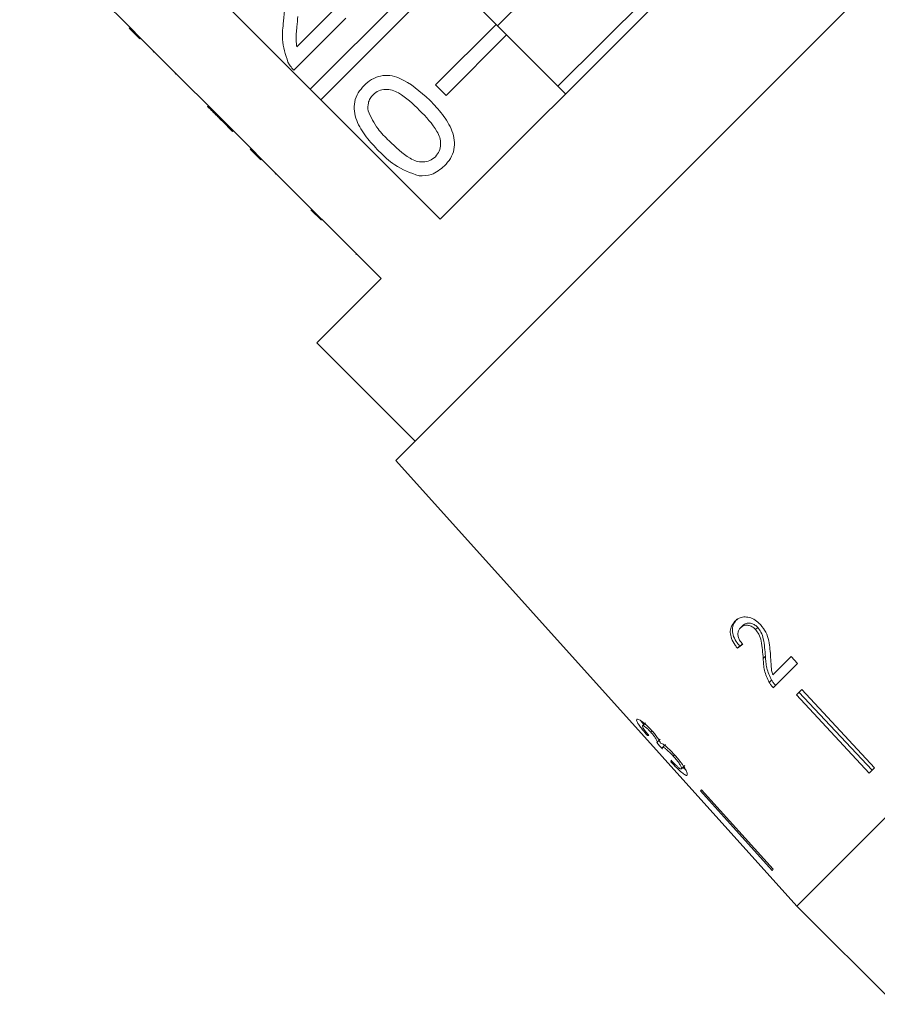
# Model space of a CAD drawing. Units: millimetres. Extents: x -218 to 681, y -148 to 382.
# Drawn here: x -155 to -115, y 244 to 291 of the extents above; entities that cross this region are included whole.
import ezdxf

# ---------------------------------------------------------------- set-up
doc = ezdxf.new("R2010")
doc.units = ezdxf.units.MM
doc.linetypes.add('PHANTOM', pattern=[12.7, 6.35, -1.27, 1.27, -1.27, 1.27, -1.27])

msp = doc.modelspace()

# ---------------------------------------------------------------- linework, layer by layer
at = {"color": 7, "linetype": 'Continuous', "lineweight": 15}
for p, q in [((-106.145, 301.06), (-137.304, 269.901)), ((-117.424, 298.974), (-135.217, 281.18)), ((-126.468, 296.299), (-132.543, 290.224)), ((-154.888, 295.31), (-149.726, 290.148)), ((-123.639, 293.471), (-129.714, 287.396)), ((-141.299, 287.261), (-135.439, 293.121)), ((-141.299, 287.261), (-146.46, 292.423)), ((-134.944, 292.626), (-140.804, 286.766)), ((-134.944, 292.626), (-132.611, 290.292)), ((-141.929, 289.239), (-140.113, 291.055)), ((-139.637, 290.579), (-142.064, 288.152)), ((-149.761, 290.112), (-149.726, 290.148)), ((-149.266, 289.617), (-149.761, 290.112)), ((-149.231, 289.653), (-149.726, 290.148)), ((-135.439, 287.464), (-132.611, 290.292)), ((-132.611, 290.292), (-132.116, 289.797)), ((-149.266, 289.617), (-149.231, 289.653)), ((-149.231, 289.653), (-144.069, 284.491)), ((-132.116, 289.797), (-134.944, 286.969)), ((-132.116, 289.797), (-129.358, 287.04)), ((-148.644, 288.996), (-148.609, 289.031)), ((-147.62, 287.971), (-147.584, 288.006)), ((-134.944, 286.969), (-135.439, 287.464)), ((-140.804, 286.766), (-141.299, 287.261)), ((-146.097, 286.448), (-146.061, 286.483)), ((-135.217, 281.18), (-140.804, 286.766)), ((-145.408, 285.759), (-145.373, 285.795)), ((-145.408, 285.759), (-144.932, 285.283)), ((-144.932, 285.283), (-144.897, 285.319)), ((-144.104, 284.456), (-144.069, 284.491)), ((-143.609, 283.961), (-144.104, 284.456)), ((-143.574, 283.996), (-144.069, 284.491)), ((-143.609, 283.961), (-143.574, 283.996)), ((-143.574, 283.996), (-137.988, 278.41)), ((-142.933, 283.285), (-142.898, 283.32)), ((-85.309, 282.298), (-118.542, 249.065)), ((-140.781, 281.132), (-141.276, 281.627)), ((-139.174, 279.525), (-139.138, 279.56)), ((-137.988, 278.41), (-140.993, 275.405)), ((-140.993, 275.405), (-136.397, 270.808)), ((-137.304, 269.901), (-118.542, 249.065)), ((-121.173, 262.081), (-121.075, 262.178)), ((-120.47, 261.991), (-120.37, 262.091)), ((-121.318, 261.119), (-121.218, 261.219)), ((-120.118, 260.635), (-120.012, 260.741)), ((-118.813, 260.735), (-119.673, 259.876)), ((-118.511, 260.41), (-118.813, 260.735)), ((-119.646, 259.275), (-118.511, 260.41)), ((-119.834, 259.523), (-119.723, 259.633)), ((-118.313, 259.194), (-118.563, 258.944)), ((-118.563, 258.944), (-115.158, 255.277)), ((-118.446, 259.06), (-115.018, 255.418)), ((-118.313, 259.194), (-114.908, 255.527)), ((-125.761, 257.493), (-125.625, 257.629)), ((-125.529, 257.034), (-125.49, 257.073)), ((-125.367, 257.187), (-125.308, 257.245)), ((-125.086, 256.717), (-124.943, 256.86)), ((-124.833, 256.478), (-124.688, 256.623)), ((-124.323, 256.077), (-124.262, 256.138)), ((-124.431, 255.808), (-124.393, 255.846)), ((-123.942, 255.481), (-123.788, 255.635)), ((-114.908, 255.527), (-115.158, 255.277)), ((-123.002, 254.505), (-123.057, 254.449)), ((-123.057, 254.449), (-119.705, 250.731)), ((-123.002, 254.505), (-119.649, 250.786)), ((-119.649, 250.786), (-119.705, 250.731)), ((-118.542, 249.065), (-113.946, 244.469))]:
    msp.add_line(p, q, dxfattribs=at)
at = {"color": 8, "linetype": 'PHANTOM', "lineweight": 0}
msp.add_line((-141.052, 281.403), (-141.017, 281.439), dxfattribs=at)
at = {"color": 7, "linetype": 'Continuous', "lineweight": 15}
for centre, major_axis, ratio, start_param, end_param in [((-109.199, 273.076), (17.386, 15.078), 0.070338, 3.881951, 3.90131), ((-109.212, 273.066), (17.234, 14.946), 0.070338, 3.882506, 3.893062), ((-109.306, 273.089), (16.486, 15.972), 0.098741, 3.248476, 3.26784), ((-30.31, 191.135), (-175.21, 181.683), 0.100604, 1.106601, 1.108373), ((-108.325, 272.055), (16.024, 16.54), 0.098741, 3.0067, 3.025994)]:
    msp.add_ellipse(centre, major_axis=major_axis, ratio=ratio, start_param=start_param, end_param=end_param, dxfattribs=at)
for points, knots in [([(-142.547, 290.446), (-142.512, 290.886), (-142.464, 291.499), (-142.541, 292.305), (-142.743, 292.594), (-142.843, 292.738)], [0, 0, 0, 0, 0.561313, 0.781386, 1, 1, 1, 1]), ([(-141.879, 290.666), (-141.894, 290.504), (-141.92, 290.238), (-141.952, 289.867), (-141.971, 289.552), (-141.943, 289.343), (-141.929, 289.239)], [0, 0, 0, 0, 0.340038, 0.560063, 0.78009, 1, 1, 1, 1]), ([(-142.344, 288.532), (-142.456, 288.881), (-142.656, 289.508), (-142.58, 290.158), (-142.547, 290.446)], [0, 0, 0, 0, 0.5583593, 1, 1, 1, 1]), ([(-142.064, 288.152), (-142.126, 288.216), (-142.236, 288.331), (-142.311, 288.47), (-142.344, 288.532)], [0, 0, 0, 0, 0.559956, 1, 1, 1, 1]), ([(-138.78, 287.438), (-138.668, 287.536), (-138.445, 287.733), (-138.023, 287.902), (-137.571, 287.924), (-136.713, 287.653), (-136.155, 287.149), (-135.709, 286.746)], [0, 0, 0, 0, 0.125373, 0.250644, 0.375698, 0.501113, 1, 1, 1, 1]), ([(-138.089, 284.367), (-138.293, 284.582), (-138.701, 285.013), (-139.1, 285.652), (-139.258, 286.229), (-139.245, 286.681), (-139.077, 287.104), (-138.879, 287.326), (-138.78, 287.438)], [0, 0, 0, 0, 0.250495, 0.500372, 0.625439, 0.750208, 0.87498, 1, 1, 1, 1]), ([(-138.357, 287.004), (-138.407, 286.947), (-138.508, 286.832), (-138.612, 286.574), (-138.603, 286.377), (-138.597, 286.256)], [0, 0, 0, 0, 0.280453, 0.560688, 1, 1, 1, 1]), ([(-136.187, 286.272), (-136.494, 286.573), (-136.879, 286.949), (-137.461, 287.232), (-137.783, 287.27), (-138.108, 287.211), (-138.274, 287.073), (-138.357, 287.004)], [0, 0, 0, 0, 0.500352, 0.625529, 0.750516, 0.875255, 1, 1, 1, 1]), ([(-146.097, 286.448), (-146.024, 286.375), (-145.903, 286.254), (-145.734, 286.085), (-145.586, 285.937), (-145.467, 285.819), (-145.408, 285.759)], [0, 0, 0, 0, 0.3400378, 0.5600628, 0.7800895, 1, 1, 1, 1]), ([(-135.709, 286.746), (-135.505, 286.531), (-135.097, 286.101), (-134.7, 285.461), (-134.542, 284.885), (-134.554, 284.433), (-134.724, 284.011), (-134.922, 283.789), (-135.021, 283.678)], [0, 0, 0, 0, 0.250479, 0.500353, 0.625387, 0.750173, 0.874968, 1, 1, 1, 1]), ([(-138.597, 286.256), (-138.457, 285.962), (-138.208, 285.436), (-137.796, 285.025), (-137.614, 284.844)], [0, 0, 0, 0, 0.558059, 1, 1, 1, 1]), ([(-135.449, 284.106), (-135.381, 284.19), (-135.246, 284.358), (-135.191, 284.682), (-135.225, 285.003), (-135.513, 285.582), (-135.887, 285.965), (-136.187, 286.272)], [0, 0, 0, 0, 0.124656, 0.24942, 0.374387, 0.49959, 1, 1, 1, 1]), ([(-137.614, 284.844), (-137.307, 284.545), (-136.924, 284.171), (-136.345, 283.881), (-136.024, 283.849), (-135.699, 283.902), (-135.532, 284.038), (-135.449, 284.106)], [0, 0, 0, 0, 0.5003629, 0.6255677, 0.7505383, 0.8753036, 1, 1, 1, 1]), ([(-136.207, 283.207), (-136.604, 283.35), (-137.314, 283.607), (-137.851, 284.134), (-138.089, 284.367)], [0, 0, 0, 0, 0.557973, 1, 1, 1, 1]), ([(-135.021, 283.678), (-135.214, 283.515), (-135.561, 283.223), (-136.01, 283.212), (-136.207, 283.207)], [0, 0, 0, 0, 0.559716, 1, 1, 1, 1]), ([(-121.345, 262.474), (-121.415, 262.389), (-121.534, 262.245), (-121.575, 261.956), (-121.511, 261.662), (-121.37, 261.411), (-121.257, 261.268), (-121.218, 261.219)], [0, 0, 0, 0, 0.281387, 0.473744, 0.666873, 0.887083, 1, 1, 1, 1]), ([(-120.242, 262.225), (-120.321, 262.301), (-120.481, 262.454), (-120.762, 262.569), (-121.027, 262.597), (-121.262, 262.532), (-121.38, 262.431), (-121.44, 262.379)], [0, 0, 0, 0, 0.204409, 0.410747, 0.594666, 0.792157, 1, 1, 1, 1]), ([(-121.44, 262.379), (-121.51, 262.294), (-121.629, 262.15), (-121.672, 261.859), (-121.608, 261.565), (-121.469, 261.312), (-121.356, 261.168), (-121.318, 261.119)], [0, 0, 0, 0, 0.281351, 0.473654, 0.66673, 0.886963, 1, 1, 1, 1]), ([(-121.074, 261.301), (-121.127, 261.365), (-121.22, 261.477), (-121.294, 261.663), (-121.306, 261.823), (-121.268, 261.97), (-121.206, 262.043), (-121.173, 262.081)], [0, 0, 0, 0, 0.242961, 0.424232, 0.605486, 0.790992, 1, 1, 1, 1]), ([(-121.173, 262.081), (-121.121, 262.122), (-121.033, 262.194), (-120.852, 262.205), (-120.681, 262.16), (-120.551, 262.074), (-120.488, 262.01), (-120.47, 261.991)], [0, 0, 0, 0, 0.289825, 0.501021, 0.711834, 0.917568, 1, 1, 1, 1]), ([(-121.075, 262.178), (-121.024, 262.22), (-120.936, 262.291), (-120.754, 262.303), (-120.583, 262.259), (-120.452, 262.173), (-120.388, 262.109), (-120.37, 262.091)], [0, 0, 0, 0, 0.289867, 0.50112, 0.711991, 0.917707, 1, 1, 1, 1]), ([(-120.47, 261.991), (-120.417, 261.921), (-120.291, 261.755), (-120.197, 261.42), (-120.149, 261.041), (-120.128, 260.771), (-120.118, 260.635)], [0, 0, 0, 0, 0.1668219, 0.3950476, 0.696193, 1, 1, 1, 1]), ([(-120.37, 262.091), (-120.316, 262.021), (-120.19, 261.856), (-120.095, 261.523), (-120.045, 261.145), (-120.023, 260.876), (-120.012, 260.741)], [0, 0, 0, 0, 0.16673, 0.394775, 0.696054, 1, 1, 1, 1]), ([(-119.769, 260.689), (-119.777, 260.817), (-119.795, 261.072), (-119.849, 261.465), (-119.97, 261.874), (-120.152, 262.109), (-120.242, 262.225)], [0, 0, 0, 0, 0.250886, 0.50218, 0.754967, 1, 1, 1, 1]), ([(-120.118, 260.635), (-120.112, 260.544), (-120.102, 260.362), (-120.051, 259.991), (-119.92, 259.71), (-119.834, 259.523)], [0, 0, 0, 0, 0.251398, 0.5029855, 1, 1, 1, 1]), ([(-120.012, 260.741), (-120.006, 260.65), (-119.995, 260.469), (-119.943, 260.099), (-119.811, 259.819), (-119.723, 259.633)], [0, 0, 0, 0, 0.251435, 0.50306, 1, 1, 1, 1]), ([(-119.673, 259.876), (-119.692, 259.945), (-119.73, 260.085), (-119.75, 260.354), (-119.761, 260.555), (-119.769, 260.689)], [0, 0, 0, 0, 0.25118, 0.502308, 1, 1, 1, 1]), ([(-119.834, 259.523), (-119.821, 259.501), (-119.794, 259.456), (-119.734, 259.372), (-119.681, 259.313), (-119.646, 259.275)], [0, 0, 0, 0, 0.2504054, 0.501125, 1, 1, 1, 1]), ([(-119.723, 259.633), (-119.71, 259.611), (-119.684, 259.567), (-119.622, 259.483), (-119.57, 259.425), (-119.534, 259.386)], [0, 0, 0, 0, 0.2505, 0.501316, 1, 1, 1, 1]), ([(-126.03, 257.789), (-126.037, 257.768), (-126.048, 257.729), (-125.962, 257.576), (-125.81, 257.367), (-125.65, 257.174), (-125.549, 257.056), (-125.529, 257.034)], [0, 0, 0, 0, 0.257625, 0.467483, 0.677259, 0.937757, 1, 1, 1, 1]), ([(-125.318, 257.256), (-125.388, 257.331), (-125.53, 257.482), (-125.731, 257.657), (-125.897, 257.769), (-125.995, 257.808), (-126.021, 257.794), (-126.03, 257.789)], [0, 0, 0, 0, 0.210343, 0.421554, 0.619979, 0.869857, 1, 1, 1, 1]), ([(-125.825, 257.716), (-125.823, 257.711), (-125.8, 257.671), (-125.75, 257.606), (-125.704, 257.549)], [0, 0, 0, 0, 0.111111, 1, 1, 1, 1]), ([(-125.462, 257.038), (-125.516, 257.102), (-125.607, 257.209), (-125.708, 257.345), (-125.759, 257.433), (-125.771, 257.477), (-125.763, 257.489), (-125.761, 257.493)], [0, 0, 0, 0, 0.291259, 0.4932116, 0.6955252, 0.8956577, 1, 1, 1, 1]), ([(-125.761, 257.493), (-125.747, 257.497), (-125.723, 257.503), (-125.631, 257.441), (-125.531, 257.357), (-125.437, 257.265), (-125.383, 257.205), (-125.367, 257.187)], [0, 0, 0, 0, 0.297699, 0.499705, 0.70091, 0.907534, 1, 1, 1, 1]), ([(-125.367, 257.187), (-125.322, 257.136), (-125.246, 257.049), (-125.16, 256.931), (-125.101, 256.829), (-125.071, 256.75), (-125.081, 256.727), (-125.086, 256.717)], [0, 0, 0, 0, 0.211132, 0.366443, 0.521462, 0.792853, 1, 1, 1, 1]), ([(-124.919, 256.683), (-124.946, 256.74), (-124.99, 256.836), (-125.131, 257.037), (-125.243, 257.173), (-125.307, 257.244), (-125.318, 257.256)], [0, 0, 0, 0, 0.3998056, 0.6726362, 0.9457253, 1, 1, 1, 1]), ([(-125.086, 256.717), (-125.086, 256.717), (-125.088, 256.716), (-125.091, 256.715), (-125.094, 256.714), (-125.096, 256.714)], [0, 0, 0, 0, 0.25007, 0.500161, 1, 1, 1, 1]), ([(-124.259, 256.135), (-124.344, 256.226), (-124.491, 256.384), (-124.692, 256.558), (-124.837, 256.658), (-124.893, 256.675), (-124.919, 256.683)], [0, 0, 0, 0, 0.3158228, 0.5495617, 0.7839, 1, 1, 1, 1]), ([(-124.832, 256.412), (-124.834, 256.419), (-124.838, 256.433), (-124.841, 256.458), (-124.836, 256.47), (-124.833, 256.478)], [0, 0, 0, 0, 0.250556, 0.501215, 1, 1, 1, 1]), ([(-124.833, 256.478), (-124.819, 256.482), (-124.794, 256.49), (-124.695, 256.43), (-124.574, 256.332), (-124.443, 256.208), (-124.359, 256.117), (-124.323, 256.077)], [0, 0, 0, 0, 0.241658, 0.439484, 0.637086, 0.842235, 1, 1, 1, 1]), ([(-124.323, 256.077), (-124.266, 256.012), (-124.151, 255.881), (-124.022, 255.701), (-123.947, 255.57), (-123.929, 255.504), (-123.938, 255.488), (-123.942, 255.481)], [0, 0, 0, 0, 0.237107, 0.476776, 0.684363, 0.873239, 1, 1, 1, 1]), ([(-123.676, 255.182), (-123.667, 255.208), (-123.651, 255.254), (-123.74, 255.445), (-123.892, 255.686), (-124.079, 255.931), (-124.212, 256.082), (-124.259, 256.135)], [0, 0, 0, 0, 0.246573, 0.451736, 0.656491, 0.878695, 1, 1, 1, 1]), ([(-124.431, 255.808), (-124.34, 255.711), (-124.156, 255.515), (-123.924, 255.299), (-123.764, 255.182), (-123.699, 255.165), (-123.68, 255.179), (-123.676, 255.182)], [0, 0, 0, 0, 0.25152, 0.505573, 0.724131, 0.930347, 1, 1, 1, 1]), ([(-123.942, 255.481), (-123.955, 255.477), (-123.978, 255.47), (-124.061, 255.525), (-124.181, 255.63), (-124.308, 255.757), (-124.397, 255.85), (-124.424, 255.879)], [0, 0, 0, 0, 0.252335, 0.424878, 0.597403, 0.878172, 1, 1, 1, 1]), ([(-123.87, 255.553), (-123.833, 255.517), (-123.785, 255.47), (-123.754, 255.449), (-123.746, 255.444)], [0, 0, 0, 0, 0.763631, 1, 1, 1, 1])]:
    msp.add_open_spline(points, degree=3, knots=knots, dxfattribs=at)

doc.saveas('drawing.dxf')
